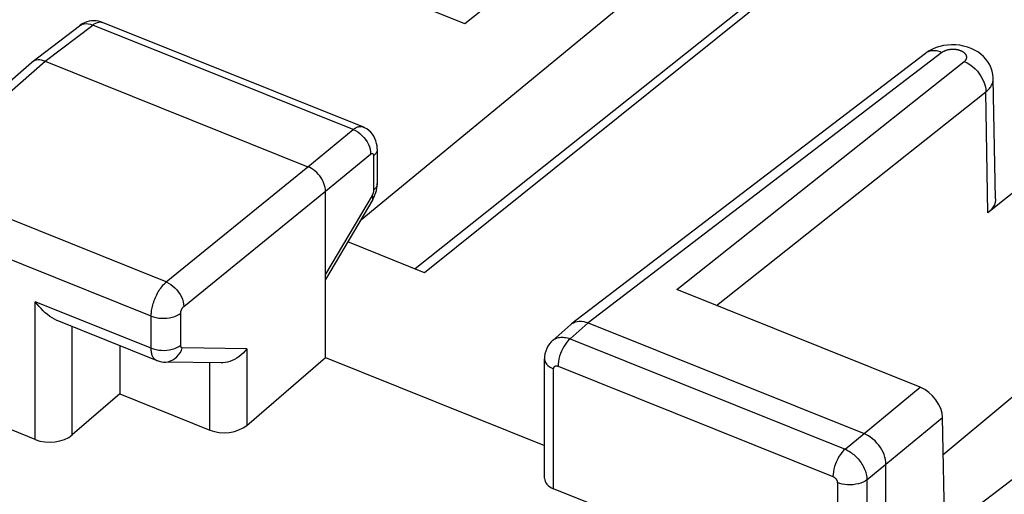
# Model space of a CAD drawing. Units: inches. Extents: x 77.1 to 133.3, y 116.7 to 180.3.
# Drawn here: x 100.4 to 109.7, y 161.2 to 165.6 of the extents above; entities that cross this region are included whole.
import ezdxf

# ---------------------------------------------------------------- set-up
doc = ezdxf.new("R2010")
doc.units = ezdxf.units.IN
doc.header["$MEASUREMENT"] = 0
for name, color, linetype in [('ASSI', 7, 'Continuous'), ('DRAFT', 7, 'Continuous'), ('RACCORDO', 7, 'Continuous')]:
    doc.layers.add(name, color=color, linetype=linetype)

# ---------------------------------------------------------------- blocks, each defined once
blk = doc.blocks.new('block 224')
at = {"layer": 'ASSI', "color": 7, "lineweight": 25, "true_color": 0xffffff}
blk.add_lwpolyline([(99.2983, 164.0881), (100.5599, 165.1931)], dxfattribs=at)
blk = doc.blocks.new('block 225')
at = {"layer": 'ASSI', "color": 7, "lineweight": 25, "true_color": 0xffffff}
blk.add_lwpolyline([(99.4281, 164.0998), (100.6889, 165.2042)], dxfattribs=at)
blk = doc.blocks.new('block 233')
at = {"layer": 'ASSI', "color": 7, "lineweight": 25, "true_color": 0xffffff}
blk.add_lwpolyline([(100.5646, 165.197), (100.56, 165.1932)], dxfattribs=at)
blk = doc.blocks.new('block 236')
at = {"layer": 'ASSI', "color": 7, "lineweight": 25, "true_color": 0xffffff}
blk.add_lwpolyline([(100.5646, 165.197), (101.0089, 165.5369)], dxfattribs=at)
blk = doc.blocks.new('block 237')
at = {"layer": 'ASSI', "color": 7, "lineweight": 25, "true_color": 0xffffff}
blk.add_lwpolyline([(100.6889, 165.2042), (101.1324, 165.5435)], dxfattribs=at)
blk = doc.blocks.new('block 239')
at = {"layer": 'ASSI', "color": 7, "lineweight": 25, "true_color": 0xffffff}
blk.add_lwpolyline([(101.1324, 165.5435), (101.1473, 165.5541), (101.162, 165.5624), (101.1763, 165.5683), (101.1902, 165.5717), (101.2034, 165.5726), (101.2158, 165.571), (101.2235, 165.5685)], dxfattribs=at)
blk = doc.blocks.new('block 241')
at = {"layer": 'ASSI', "color": 7, "lineweight": 25, "true_color": 0xffffff}
blk.add_lwpolyline([(101.0089, 165.5369), (101.0174, 165.5427), (101.0335, 165.5503), (101.0513, 165.555), (101.0703, 165.5567), (101.0905, 165.5553), (101.1113, 165.5509), (101.1324, 165.5435)], dxfattribs=at)
blk = doc.blocks.new('block 242')
at = {"layer": 'ASSI', "color": 7, "lineweight": 25, "true_color": 0xffffff}
blk.add_lwpolyline([(101.0353, 165.5545), (101.0164, 165.5425), (101.0089, 165.5369)], dxfattribs=at)
blk = doc.blocks.new('block 288')
at = {"layer": 'ASSI', "color": 7, "lineweight": 25, "true_color": 0xffffff}
blk.add_lwpolyline([(101.385, 162.0897), (100.9415, 161.7072)], dxfattribs=at)
blk = doc.blocks.new('block 289')
at = {"layer": 'ASSI', "color": 7, "lineweight": 25, "true_color": 0xffffff}
blk.add_lwpolyline([(102.5728, 161.7952), (103.3102, 162.4312)], dxfattribs=at)
blk = doc.blocks.new('block 291')
at = {"layer": 'ASSI', "color": 7, "lineweight": 25, "true_color": 0xffffff}
blk.add_lwpolyline([(103.1464, 164.2172), (103.5683, 164.5652)], dxfattribs=at)
blk = doc.blocks.new('block 292')
at = {"layer": 'ASSI', "color": 7, "lineweight": 25, "true_color": 0xffffff}
blk.add_lwpolyline([(103.3102, 163.9876), (103.7321, 164.3356)], dxfattribs=at)
blk = doc.blocks.new('block 293')
at = {"layer": 'ASSI', "color": 7, "lineweight": 25, "true_color": 0xffffff}
blk.add_lwpolyline([(101.8212, 163.1387), (103.1464, 164.2172)], dxfattribs=at)
blk = doc.blocks.new('block 294')
at = {"layer": 'ASSI', "color": 7, "lineweight": 25, "true_color": 0xffffff}
blk.add_lwpolyline([(101.985, 162.9091), (103.3102, 163.9876)], dxfattribs=at)
blk = doc.blocks.new('block 296')
at = {"layer": 'ASSI', "color": 7, "lineweight": 25, "true_color": 0xffffff}
blk.add_lwpolyline([(109.3717, 167.348), (104.2373, 163.2249)], dxfattribs=at)
blk = doc.blocks.new('block 297')
at = {"layer": 'ASSI', "color": 7, "lineweight": 25, "true_color": 0xffffff}
blk.add_open_spline([(103.7321, 164.3356), (103.7335, 164.3366), (103.7348, 164.3376), (103.7348, 164.3376), (103.7362, 164.3385), (103.7375, 164.3393), (103.7375, 164.3393), (103.739, 164.34), (103.7404, 164.3406), (103.7404, 164.3406), (103.7418, 164.341), (103.7433, 164.3414), (103.7433, 164.3414), (103.7447, 164.3415), (103.7461, 164.3416), (103.7461, 164.3416), (103.7475, 164.3414), (103.7488, 164.3412), (103.7488, 164.3412), (103.7501, 164.3407), (103.7513, 164.3401), (103.7513, 164.3401), (103.7524, 164.3393), (103.7535, 164.3383), (103.7535, 164.3383), (103.7545, 164.3372), (103.7555, 164.3359), (103.7555, 164.3359), (103.7563, 164.3345), (103.7571, 164.3329), (103.7571, 164.3329)], degree=3, knots=[0, 0, 0, 0, 1, 1, 1, 2, 2, 2, 3, 3, 3, 4, 4, 4, 5, 5, 5, 6, 6, 6, 7, 7, 7, 8, 8, 8, 9, 9, 9, 10, 10, 10, 10], dxfattribs=at)
blk = doc.blocks.new('block 298')
at = {"layer": 'ASSI', "color": 7, "lineweight": 25, "true_color": 0xffffff}
blk.add_lwpolyline([(103.5683, 164.5652), (103.575, 164.5703), (103.5818, 164.575), (103.5888, 164.5794), (103.5959, 164.5834), (103.6032, 164.5868), (103.6105, 164.5897), (103.6178, 164.592), (103.6251, 164.5936), (103.6323, 164.5944), (103.6394, 164.5945), (103.6464, 164.5939), (103.6532, 164.5924), (103.6585, 164.5906)], dxfattribs=at)
blk = doc.blocks.new('block 299')
at = {"layer": 'ASSI', "color": 7, "lineweight": 25, "true_color": 0xffffff}
blk.add_lwpolyline([(108.9221, 165.2784), (105.6122, 162.7458)], dxfattribs=at)
blk = doc.blocks.new('block 300')
at = {"layer": 'ASSI', "color": 7, "lineweight": 25, "true_color": 0xffffff}
blk.add_lwpolyline([(109.0766, 165.2866), (105.7677, 162.7549)], dxfattribs=at)
blk = doc.blocks.new('block 301')
at = {"layer": 'ASSI', "color": 7, "lineweight": 25, "true_color": 0xffffff}
blk.add_lwpolyline([(105.6122, 162.7458), (105.6156, 162.7483), (105.6305, 162.7572), (105.647, 162.764)], dxfattribs=at)
blk = doc.blocks.new('block 302')
at = {"layer": 'ASSI', "color": 7, "lineweight": 25, "true_color": 0xffffff}
blk.add_lwpolyline([(108.9877, 165.3181), (108.9563, 165.3015), (108.9274, 165.2823), (108.9222, 165.2784)], dxfattribs=at)
blk = doc.blocks.new('block 324')
at = {"layer": 'ASSI', "color": 7, "lineweight": 25, "true_color": 0xffffff}
blk.add_lwpolyline([(102.5728, 162.5123), (102.5573, 162.4922), (102.5403, 162.4732), (102.5218, 162.4557), (102.5021, 162.4397), (102.4813, 162.4254), (102.4598, 162.413), (102.4379, 162.4026), (102.4159, 162.3943), (102.3936, 162.3879), (102.3712, 162.3835), (102.349, 162.3812), (102.333, 162.3809)], dxfattribs=at)
blk = doc.blocks.new('block 325')
at = {"layer": 'ASSI', "color": 7, "lineweight": 25, "true_color": 0xffffff}
blk.add_lwpolyline([(105.4363, 162.5921), (105.4222, 162.5786), (105.4053, 162.5589), (105.3909, 162.5374), (105.379, 162.5144), (105.3697, 162.4899), (105.3632, 162.4642), (105.3597, 162.4378), (105.359, 162.4195)], dxfattribs=at)
blk = doc.blocks.new('block 326')
at = {"layer": 'ASSI', "color": 7, "lineweight": 25, "true_color": 0xffffff}
blk.add_lwpolyline([(105.5979, 162.6062), (105.5831, 162.5923), (105.5686, 162.576), (105.5547, 162.5575), (105.5414, 162.537), (105.5292, 162.515), (105.5181, 162.4918), (105.5084, 162.4679), (105.5003, 162.4435), (105.4938, 162.4191), (105.489, 162.3951), (105.4862, 162.372), (105.4852, 162.3501)], dxfattribs=at)
blk = doc.blocks.new('block 327')
at = {"layer": 'ASSI', "color": 7, "lineweight": 25, "true_color": 0xffffff}
blk.add_lwpolyline([(105.6064, 162.7411), (105.4359, 162.5917)], dxfattribs=at)
blk = doc.blocks.new('block 328')
at = {"layer": 'ASSI', "color": 7, "lineweight": 25, "true_color": 0xffffff}
blk.add_lwpolyline([(105.7677, 162.7549), (105.5979, 162.6062)], dxfattribs=at)
blk = doc.blocks.new('block 329')
at = {"layer": 'ASSI', "color": 7, "lineweight": 25, "true_color": 0xffffff}
blk.add_lwpolyline([(109.4872, 164.9177), (109.4947, 164.9239), (109.5019, 164.9303), (109.5087, 164.9369), (109.5152, 164.9438), (109.5212, 164.9508), (109.5269, 164.9581), (109.5321, 164.9655), (109.5369, 164.9732), (109.5412, 164.981), (109.5449, 164.9889), (109.5481, 164.9969), (109.5508, 165.0051), (109.5529, 165.0132), (109.5544, 165.0215), (109.5553, 165.0297), (109.5557, 165.038), (109.5557, 165.0413)], dxfattribs=at)
blk = doc.blocks.new('block 330')
at = {"layer": 'ASSI', "color": 7, "lineweight": 25, "true_color": 0xffffff}
blk.add_lwpolyline([(108.3481, 161.7185), (108.8739, 162.1522)], dxfattribs=at)
blk = doc.blocks.new('block 331')
at = {"layer": 'ASSI', "color": 7, "lineweight": 25, "true_color": 0xffffff}
blk.add_lwpolyline([(109.285, 165.2014), (109.2876, 165.2034), (109.29, 165.2056), (109.2923, 165.2078), (109.2945, 165.2102), (109.2965, 165.2125), (109.2985, 165.215), (109.3002, 165.2175), (109.3019, 165.2201), (109.3033, 165.2227), (109.3046, 165.2254), (109.3057, 165.2282), (109.3065, 165.2309), (109.3073, 165.2337), (109.3078, 165.2365), (109.3081, 165.2393), (109.3082, 165.2421), (109.3081, 165.2449), (109.3079, 165.2477), (109.3074, 165.2505), (109.3068, 165.2533), (109.3059, 165.256), (109.3049, 165.2587), (109.3037, 165.2614), (109.3023, 165.2641), (109.3007, 165.2668), (109.2989, 165.2694), (109.297, 165.272), (109.2949, 165.2745), (109.2926, 165.277), (109.2901, 165.2794), (109.2875, 165.2818), (109.2847, 165.2841), (109.2818, 165.2864), (109.2787, 165.2886), (109.2755, 165.2908), (109.2721, 165.2928), (109.2686, 165.2948), (109.2649, 165.2967), (109.2611, 165.2986), (109.2572, 165.3003), (109.2532, 165.302), (109.2491, 165.3036), (109.2448, 165.3051), (109.2405, 165.3064), (109.2361, 165.3077), (109.2316, 165.309), (109.227, 165.3101), (109.2224, 165.3111), (109.2176, 165.312), (109.2129, 165.3128), (109.208, 165.3135), (109.2032, 165.3141), (109.1983, 165.3146), (109.1934, 165.3149), (109.1884, 165.3152), (109.1835, 165.3154), (109.1785, 165.3154), (109.1736, 165.3154), (109.1686, 165.3152), (109.1637, 165.315), (109.1588, 165.3146), (109.1539, 165.3141), (109.1491, 165.3135), (109.1443, 165.3129), (109.1395, 165.3121), (109.1349, 165.3112), (109.1303, 165.3102), (109.1257, 165.3091), (109.1213, 165.3079), (109.1169, 165.3066), (109.1127, 165.3052), (109.1085, 165.3037), (109.1045, 165.3021), (109.1005, 165.3005), (109.0967, 165.2987), (109.093, 165.2969), (109.0894, 165.295), (109.086, 165.293), (109.0827, 165.291), (109.0796, 165.2888), (109.0766, 165.2866)], dxfattribs=at)
blk = doc.blocks.new('block 332')
at = {"layer": 'ASSI', "color": 7, "lineweight": 25, "true_color": 0xffffff}
blk.add_lwpolyline([(105.4363, 162.5921), (105.4412, 162.596), (105.4495, 162.6019), (105.4584, 162.607), (105.4679, 162.6115), (105.4779, 162.6151), (105.4884, 162.618), (105.4994, 162.62), (105.5108, 162.6212), (105.5226, 162.6216), (105.5347, 162.6211), (105.547, 162.6198), (105.5596, 162.6176), (105.5723, 162.6146), (105.5851, 162.6108), (105.5979, 162.6062)], dxfattribs=at)
blk = doc.blocks.new('block 334')
at = {"layer": 'ASSI', "color": 7, "lineweight": 25, "true_color": 0xffffff}
blk.add_lwpolyline([(105.6065, 162.7411), (105.6122, 162.7458)], dxfattribs=at)
blk = doc.blocks.new('block 335')
at = {"layer": 'ASSI', "color": 7, "lineweight": 25, "true_color": 0xffffff}
blk.add_lwpolyline([(108.1697, 161.5733), (108.3481, 161.7185)], dxfattribs=at)
blk = doc.blocks.new('block 336')
at = {"layer": 'ASSI', "color": 7, "lineweight": 25, "true_color": 0xffffff}
blk.add_lwpolyline([(108.3744, 161.2864), (108.5528, 161.4315)], dxfattribs=at)
blk = doc.blocks.new('block 339')
at = {"layer": 'ASSI', "color": 7, "lineweight": 25, "true_color": 0xffffff}
blk.add_lwpolyline([(106.5954, 163.0673), (109.285, 165.2014)], dxfattribs=at)
blk = doc.blocks.new('block 340')
at = {"layer": 'ASSI', "color": 7, "lineweight": 25, "true_color": 0xffffff}
blk.add_lwpolyline([(106.9671, 162.9181), (109.4872, 164.9177)], dxfattribs=at)
blk = doc.blocks.new('block 341')
at = {"layer": 'ASSI', "color": 7, "lineweight": 25, "true_color": 0xffffff}
blk.add_lwpolyline([(110.227, 164.3587), (109.5061, 163.7867)], dxfattribs=at)
blk = doc.blocks.new('block 342')
at = {"layer": 'ASSI', "color": 7, "lineweight": 25, "true_color": 0xffffff}
blk.add_lwpolyline([(108.3744, 161.2864), (108.3579, 161.2749), (108.3389, 161.2648), (108.3178, 161.2562), (108.295, 161.2493), (108.2708, 161.244), (108.2456, 161.2406), (108.2199, 161.2391), (108.194, 161.2396), (108.1685, 161.2419), (108.1437, 161.2461), (108.12, 161.2521), (108.0979, 161.2598)], dxfattribs=at)
blk = doc.blocks.new('block 374')
at = {"layer": 'ASSI', "color": 7, "lineweight": 25, "true_color": 0xffffff}
blk.add_lwpolyline([(103.7521, 163.9117), (103.7538, 163.9146), (103.764, 163.9339), (103.7729, 163.9542), (103.7801, 163.9746), (103.7859, 163.9952)], dxfattribs=at)
blk = doc.blocks.new('block 375')
at = {"layer": 'ASSI', "color": 7, "lineweight": 25, "true_color": 0xffffff}
blk.add_lwpolyline([(103.7456, 163.9491), (103.3102, 163.2107)], dxfattribs=at)
blk = doc.blocks.new('block 376')
at = {"layer": 'ASSI', "color": 7, "lineweight": 25, "true_color": 0xffffff}
blk.add_lwpolyline([(103.7521, 163.9117), (103.3102, 163.1623)], dxfattribs=at)
blk = doc.blocks.new('block 379')
at = {"layer": 'ASSI', "color": 7, "lineweight": 25, "true_color": 0xffffff}
blk.add_lwpolyline([(108.1697, 161.5733), (108.1549, 161.5595), (108.1404, 161.5432), (108.1264, 161.5246), (108.1131, 161.5042), (108.1009, 161.4822), (108.0898, 161.459), (108.0801, 161.435), (108.072, 161.4106), (108.0655, 161.3862), (108.0608, 161.3623), (108.0579, 161.3391), (108.0569, 161.3172)], dxfattribs=at)
blk = doc.blocks.new('block 384')
at = {"layer": 'ASSI', "color": 7, "lineweight": 25, "true_color": 0xffffff}
blk.add_lwpolyline([(110.2413, 162.4805), (109.0886, 161.5214)], dxfattribs=at)
blk = doc.blocks.new('block 385')
at = {"layer": 'ASSI', "color": 7, "lineweight": 25, "true_color": 0xffffff}
blk.add_lwpolyline([(108.5528, 161.4315), (109.0823, 161.8683)], dxfattribs=at)
blk = doc.blocks.new('block 451')
at = {"layer": 'ASSI', "color": 7, "lineweight": 25, "true_color": 0xffffff}
blk.add_lwpolyline([(103.7859, 163.9952), (103.7902, 164.0165), (103.7928, 164.0377)], dxfattribs=at)
blk = doc.blocks.new('block 453')
at = {"layer": 'ASSI', "color": 7, "lineweight": 25, "true_color": 0xffffff}
blk.add_lwpolyline([(103.7521, 163.9117), (103.7544, 163.918), (103.7544, 163.927), (103.7515, 163.9374), (103.7456, 163.9491)], dxfattribs=at)
blk = doc.blocks.new('block 500')
at = {"layer": 'ASSI', "color": 7, "lineweight": 25, "true_color": 0xffffff}
blk.add_lwpolyline([(100.5959, 161.6635), (100.5959, 162.954)], dxfattribs=at)
blk = doc.blocks.new('block 501')
at = {"layer": 'ASSI', "color": 7, "lineweight": 25, "true_color": 0xffffff}
blk.add_lwpolyline([(100.9415, 161.7072), (100.9415, 162.7208)], dxfattribs=at)
blk = doc.blocks.new('block 502')
at = {"layer": 'ASSI', "color": 7, "lineweight": 25, "true_color": 0xffffff}
blk.add_lwpolyline([(101.385, 162.5427), (101.385, 162.0897)], dxfattribs=at)
blk = doc.blocks.new('block 505')
at = {"layer": 'ASSI', "color": 7, "lineweight": 25, "true_color": 0xffffff}
blk.add_lwpolyline([(101.6796, 162.5187), (101.6796, 162.8188)], dxfattribs=at)
blk = doc.blocks.new('block 506')
at = {"layer": 'ASSI', "color": 7, "lineweight": 25, "true_color": 0xffffff}
blk.add_lwpolyline([(101.9561, 162.5453), (101.9561, 162.8454)], dxfattribs=at)
blk = doc.blocks.new('block 507')
at = {"layer": 'ASSI', "color": 7, "lineweight": 25, "true_color": 0xffffff}
blk.add_lwpolyline([(102.2272, 161.7515), (102.2272, 162.3825)], dxfattribs=at)
blk = doc.blocks.new('block 508')
at = {"layer": 'ASSI', "color": 7, "lineweight": 25, "true_color": 0xffffff}
blk.add_lwpolyline([(102.5728, 162.5123), (102.5728, 161.7952)], dxfattribs=at)
blk = doc.blocks.new('block 510')
at = {"layer": 'ASSI', "color": 7, "lineweight": 25, "true_color": 0xffffff}
blk.add_lwpolyline([(103.3102, 162.4312), (103.3102, 163.9876)], dxfattribs=at)
blk = doc.blocks.new('block 521')
at = {"layer": 'ASSI', "color": 7, "lineweight": 25, "true_color": 0xffffff}
blk.add_lwpolyline([(101.9561, 162.8454), (101.9561, 162.8473), (101.9562, 162.8493), (101.9564, 162.8515), (101.9566, 162.8537), (101.957, 162.8561), (101.9574, 162.8585), (101.9579, 162.861), (101.9585, 162.8636), (101.9592, 162.8663), (101.96, 162.869), (101.9609, 162.8717), (101.9619, 162.8745), (101.963, 162.8772), (101.9642, 162.88), (101.9654, 162.8827), (101.9668, 162.8854), (101.9682, 162.888), (101.9696, 162.8906), (101.9712, 162.8931), (101.9728, 162.8955), (101.9744, 162.8978), (101.9761, 162.9), (101.9779, 162.9021), (101.9796, 162.9041), (101.9814, 162.9059), (101.9832, 162.9076), (101.985, 162.9091)], dxfattribs=at)
blk = doc.blocks.new('block 522')
at = {"layer": 'ASSI', "color": 7, "lineweight": 25, "true_color": 0xffffff}
blk.add_lwpolyline([(101.6796, 162.8188), (101.6797, 162.8285), (101.6802, 162.8387), (101.6811, 162.8494), (101.6823, 162.8607), (101.6839, 162.8725), (101.686, 162.8847), (101.6886, 162.8973), (101.6915, 162.9103), (101.695, 162.9236), (101.6989, 162.9371), (101.7033, 162.9508), (101.7082, 162.9646), (101.7135, 162.9784), (101.7192, 162.9922), (101.7254, 163.0058), (101.7319, 163.0193), (101.7388, 163.0325), (101.7461, 163.0454), (101.7536, 163.058), (101.7614, 163.0701), (101.7695, 163.0817), (101.7778, 163.0928), (101.7863, 163.1034), (101.7949, 163.1132), (101.8036, 163.1224), (101.8124, 163.1309), (101.8212, 163.1387)], dxfattribs=at)
blk = doc.blocks.new('block 527')
at = {"layer": 'ASSI', "color": 7, "lineweight": 25, "true_color": 0xffffff}
blk.add_lwpolyline([(103.7928, 164.0377), (103.7938, 164.0606)], dxfattribs=at)
blk = doc.blocks.new('block 530')
at = {"layer": 'ASSI', "color": 7, "lineweight": 25, "true_color": 0xffffff}
blk.add_lwpolyline([(103.7938, 164.3821), (103.7932, 164.3735), (103.7896, 164.3588), (103.7827, 164.3445), (103.7727, 164.3308), (103.7596, 164.318)], dxfattribs=at)
blk = doc.blocks.new('block 531')
at = {"layer": 'ASSI', "color": 7, "lineweight": 25, "true_color": 0xffffff}
blk.add_lwpolyline([(103.7938, 164.0606), (103.7932, 164.0519), (103.7896, 164.0372), (103.7827, 164.0229), (103.7727, 164.0093), (103.7596, 163.9965)], dxfattribs=at)
blk = doc.blocks.new('block 559')
at = {"layer": 'ASSI', "color": 7, "lineweight": 25, "true_color": 0xffffff}
blk.add_lwpolyline([(103.7937, 164.3893), (103.792, 164.4125), (103.788, 164.436), (103.7815, 164.459), (103.7728, 164.4811), (103.7617, 164.5022), (103.7483, 164.522), (103.7328, 164.5402), (103.7153, 164.5565), (103.6962, 164.5708), (103.6756, 164.5828), (103.6586, 164.5905)], dxfattribs=at)
blk = doc.blocks.new('block 560')
at = {"layer": 'ASSI', "color": 7, "lineweight": 25, "true_color": 0xffffff}
blk.add_lwpolyline([(103.3102, 163.9876), (103.3094, 164.005), (103.3067, 164.0229), (103.3023, 164.0413), (103.2961, 164.0599), (103.2882, 164.0786), (103.2788, 164.0968), (103.2681, 164.1143), (103.2562, 164.131), (103.243, 164.147), (103.2285, 164.1622), (103.2131, 164.1763), (103.1969, 164.189), (103.1803, 164.2), (103.1634, 164.2095), (103.1464, 164.2172)], dxfattribs=at)
blk = doc.blocks.new('block 561')
at = {"layer": 'ASSI', "color": 7, "lineweight": 25, "true_color": 0xffffff}
blk.add_lwpolyline([(105.359, 162.4195), (105.3593, 162.4134), (105.3623, 162.3986), (105.3687, 162.3842), (105.3782, 162.3704), (105.3908, 162.3575), (105.4062, 162.3455), (105.4241, 162.3348), (105.4443, 162.3256)], dxfattribs=at)
blk = doc.blocks.new('block 564')
at = {"layer": 'ASSI', "color": 7, "lineweight": 25, "true_color": 0xffffff}
blk.add_lwpolyline([(103.7938, 164.3822), (103.7937, 164.3893)], dxfattribs=at)
blk = doc.blocks.new('block 567')
at = {"layer": 'ASSI', "color": 7, "lineweight": 25, "true_color": 0xffffff}
blk.add_lwpolyline([(103.7596, 164.318), (103.7596, 163.9965)], dxfattribs=at)
blk = doc.blocks.new('block 568')
at = {"layer": 'ASSI', "color": 7, "lineweight": 25, "true_color": 0xffffff}
blk.add_lwpolyline([(103.7938, 164.3821), (103.7938, 164.0606)], dxfattribs=at)
blk = doc.blocks.new('block 569')
at = {"layer": 'ASSI', "color": 7, "lineweight": 25, "true_color": 0xffffff}
blk.add_lwpolyline([(105.359, 161.3002), (105.359, 162.4195)], dxfattribs=at)
blk = doc.blocks.new('block 570')
at = {"layer": 'ASSI', "color": 7, "lineweight": 25, "true_color": 0xffffff}
blk.add_lwpolyline([(105.4443, 161.2025), (105.4443, 162.3256)], dxfattribs=at)
blk = doc.blocks.new('block 572')
at = {"layer": 'ASSI', "color": 7, "lineweight": 25, "true_color": 0xffffff}
blk.add_open_spline([(103.7596, 163.9965), (103.7596, 163.9947), (103.7595, 163.9929), (103.7595, 163.9929), (103.7595, 163.9929), (103.7594, 163.9911), (103.7594, 163.9911), (103.7594, 163.9911), (103.7592, 163.9891), (103.7592, 163.9891), (103.7592, 163.9891), (103.759, 163.987), (103.759, 163.987), (103.759, 163.987), (103.7586, 163.9849), (103.7586, 163.9849), (103.7586, 163.9849), (103.7583, 163.9827), (103.7583, 163.9827), (103.7583, 163.9827), (103.7578, 163.9804), (103.7578, 163.9804), (103.7578, 163.9804), (103.7573, 163.9781), (103.7573, 163.9781), (103.7573, 163.9781), (103.7567, 163.9757), (103.7567, 163.9757), (103.7567, 163.9757), (103.756, 163.9733), (103.756, 163.9733), (103.756, 163.9733), (103.7553, 163.9709), (103.7553, 163.9709), (103.7553, 163.9709), (103.7545, 163.9684), (103.7545, 163.9684), (103.7545, 163.9684), (103.7536, 163.9659), (103.7536, 163.9659), (103.7536, 163.9659), (103.7526, 163.9634), (103.7526, 163.9634), (103.7526, 163.9634), (103.7516, 163.961), (103.7516, 163.961), (103.7516, 163.961), (103.7505, 163.9585), (103.7505, 163.9585), (103.7505, 163.9585), (103.7494, 163.9561), (103.7494, 163.9561), (103.7494, 163.9561), (103.7482, 163.9537), (103.7482, 163.9537), (103.7482, 163.9537), (103.7469, 163.9514), (103.7469, 163.9514), (103.7469, 163.9514), (103.7456, 163.9491), (103.7456, 163.9491)], degree=3, knots=[0, 0, 0, 0, 1, 1, 1, 2, 2, 2, 3, 3, 3, 4, 4, 4, 5, 5, 5, 6, 6, 6, 7, 7, 7, 8, 8, 8, 9, 9, 9, 10, 10, 10, 11, 11, 11, 12, 12, 12, 13, 13, 13, 14, 14, 14, 15, 15, 15, 16, 16, 16, 17, 17, 17, 18, 18, 18, 19, 19, 19, 20, 20, 20, 20], dxfattribs=at)
blk = doc.blocks.new('block 573')
at = {"layer": 'ASSI', "color": 7, "lineweight": 25, "true_color": 0xffffff}
blk.add_open_spline([(105.4443, 162.3256), (105.4443, 162.3256), (105.4443, 162.3275), (105.4443, 162.3275), (105.4443, 162.3275), (105.4444, 162.3294), (105.4444, 162.3294), (105.4444, 162.3294), (105.4447, 162.3312), (105.4447, 162.3312), (105.4447, 162.3312), (105.445, 162.3332), (105.445, 162.3332), (105.445, 162.3332), (105.4455, 162.3351), (105.4455, 162.3351), (105.4455, 162.3351), (105.4461, 162.337), (105.4461, 162.337), (105.4461, 162.337), (105.4468, 162.3388), (105.4468, 162.3388), (105.4468, 162.3388), (105.4477, 162.3406), (105.4477, 162.3406), (105.4487, 162.3423), (105.4498, 162.3439), (105.4498, 162.3439), (105.4511, 162.3455), (105.4525, 162.3469), (105.4525, 162.3469), (105.454, 162.3482), (105.4557, 162.3493), (105.4557, 162.3493), (105.4557, 162.3493), (105.4575, 162.3504), (105.4575, 162.3504), (105.4575, 162.3504), (105.4594, 162.3513), (105.4594, 162.3513), (105.4594, 162.3513), (105.4614, 162.352), (105.4614, 162.352), (105.4614, 162.352), (105.4635, 162.3525), (105.4635, 162.3525), (105.4635, 162.3525), (105.4657, 162.3529), (105.4657, 162.3529), (105.4657, 162.3529), (105.4679, 162.3532), (105.4679, 162.3532), (105.4679, 162.3532), (105.4703, 162.3532), (105.4703, 162.3532), (105.4703, 162.3532), (105.4727, 162.3531), (105.4727, 162.3531), (105.4727, 162.3531), (105.4751, 162.3529), (105.4751, 162.3529), (105.4751, 162.3529), (105.4776, 162.3524), (105.4776, 162.3524), (105.4776, 162.3524), (105.4801, 162.3518), (105.4801, 162.3518), (105.4801, 162.3518), (105.4827, 162.351), (105.4827, 162.351), (105.4827, 162.351), (105.4852, 162.3501), (105.4852, 162.3501)], degree=3, knots=[0, 0, 0, 0, 1, 1, 1, 2, 2, 2, 3, 3, 3, 4, 4, 4, 5, 5, 5, 6, 6, 6, 7, 7, 7, 8, 8, 8, 9, 9, 9, 10, 10, 10, 11, 11, 11, 12, 12, 12, 13, 13, 13, 14, 14, 14, 15, 15, 15, 16, 16, 16, 17, 17, 17, 18, 18, 18, 19, 19, 19, 20, 20, 20, 21, 21, 21, 22, 22, 22, 23, 23, 23, 24, 24, 24, 24], dxfattribs=at)
blk = doc.blocks.new('block 600')
at = {"layer": 'ASSI', "color": 7, "lineweight": 25, "true_color": 0xffffff}
blk.add_lwpolyline([(108.5528, 161.4315), (108.5517, 161.4532), (108.5484, 161.4757), (108.5429, 161.4986), (108.5351, 161.5219), (108.5253, 161.5452), (108.5135, 161.568), (108.5001, 161.5899), (108.4852, 161.6107), (108.4687, 161.6307), (108.4507, 161.6498), (108.4313, 161.6674), (108.4112, 161.6832), (108.3904, 161.6971), (108.3693, 161.7089), (108.3481, 161.7185)], dxfattribs=at)
blk = doc.blocks.new('block 601')
at = {"layer": 'ASSI', "color": 7, "lineweight": 25, "true_color": 0xffffff}
blk.add_lwpolyline([(109.1019, 160.7911), (109.0823, 161.8683)], dxfattribs=at)
blk = doc.blocks.new('block 602')
at = {"layer": 'ASSI', "color": 7, "lineweight": 25, "true_color": 0xffffff}
blk.add_lwpolyline([(108.0979, 161.2598), (108.0979, 160.1368)], dxfattribs=at)
blk = doc.blocks.new('block 603')
at = {"layer": 'ASSI', "color": 7, "lineweight": 25, "true_color": 0xffffff}
blk.add_lwpolyline([(108.3744, 161.2864), (108.3744, 160.1718)], dxfattribs=at)
blk = doc.blocks.new('block 604')
at = {"layer": 'ASSI', "color": 7, "lineweight": 25, "true_color": 0xffffff}
blk.add_lwpolyline([(108.5528, 160.3257), (108.5528, 161.4315)], dxfattribs=at)
blk = doc.blocks.new('block 605')
at = {"layer": 'ASSI', "color": 7, "lineweight": 25, "true_color": 0xffffff}
blk.add_lwpolyline([(109.5777, 163.9161), (109.5773, 163.9034), (109.5737, 163.8825), (109.5666, 163.8616), (109.5562, 163.8415), (109.5427, 163.8225), (109.526, 163.8042), (109.5061, 163.7867)], dxfattribs=at)
blk = doc.blocks.new('block 626')
at = {"layer": 'ASSI', "color": 7, "lineweight": 25, "true_color": 0xffffff}
blk.add_lwpolyline([(109.5556, 165.0414), (109.5554, 165.0495), (109.5522, 165.0804), (109.5457, 165.1111), (109.5359, 165.1412), (109.5228, 165.1703), (109.5065, 165.1983), (109.487, 165.2247), (109.4646, 165.2492), (109.4395, 165.2717), (109.4116, 165.292), (109.3813, 165.3099), (109.3491, 165.325), (109.3149, 165.3375), (109.2789, 165.3473), (109.2422, 165.354), (109.2047, 165.3578), (109.1665, 165.3585)], dxfattribs=at)
blk = doc.blocks.new('block 627')
at = {"layer": 'ASSI', "color": 7, "lineweight": 25, "true_color": 0xffffff}
blk.add_lwpolyline([(109.5777, 163.9161), (109.5557, 165.0413)], dxfattribs=at)
blk = doc.blocks.new('block 628')
at = {"layer": 'ASSI', "color": 7, "lineweight": 25, "true_color": 0xffffff}
blk.add_lwpolyline([(109.5061, 163.7867), (109.4872, 164.9177)], dxfattribs=at)
blk = doc.blocks.new('block 651')
at = {"layer": 'ASSI', "color": 7, "lineweight": 25, "true_color": 0xffffff}
blk.add_open_spline([(103.7571, 164.3329), (103.7578, 164.3311), (103.7583, 164.3292), (103.7583, 164.3292), (103.7583, 164.3292), (103.7588, 164.3272), (103.7588, 164.3272), (103.7588, 164.3272), (103.7592, 164.3251), (103.7592, 164.3251), (103.7592, 164.3251), (103.7594, 164.3228), (103.7594, 164.3228), (103.7594, 164.3228), (103.7596, 164.3205), (103.7596, 164.3205), (103.7596, 164.3205), (103.7596, 164.318), (103.7596, 164.318)], degree=3, knots=[0, 0, 0, 0, 1, 1, 1, 2, 2, 2, 3, 3, 3, 4, 4, 4, 5, 5, 5, 6, 6, 6, 6], dxfattribs=at)
blk = doc.blocks.new('block 755')
at = {"layer": 'ASSI', "color": 7, "lineweight": 25, "true_color": 0xffffff}
blk.add_lwpolyline([(101.6796, 162.5187), (101.7017, 162.511), (101.7253, 162.505), (101.7501, 162.5008), (101.7757, 162.4985), (101.8016, 162.4981), (101.8273, 162.4995), (101.8525, 162.5029), (101.8767, 162.5082), (101.8995, 162.5151), (101.9206, 162.5238), (101.9396, 162.5338), (101.9561, 162.5453)], dxfattribs=at)
blk = doc.blocks.new('block 758')
at = {"layer": 'ASSI', "color": 7, "lineweight": 25, "true_color": 0xffffff}
blk.add_lwpolyline([(101.73, 162.4041), (101.7345, 162.4024), (101.7544, 162.396), (101.7749, 162.3916), (101.7958, 162.3892), (101.8061, 162.3888)], dxfattribs=at)
blk = doc.blocks.new('block 762')
at = {"layer": 'ASSI', "color": 7, "lineweight": 25, "true_color": 0xffffff}
blk.add_lwpolyline([(100.5959, 161.6635), (100.3716, 161.7536)], dxfattribs=at)
blk = doc.blocks.new('block 770')
at = {"layer": 'ASSI', "color": 7, "lineweight": 25, "true_color": 0xffffff}
blk.add_lwpolyline([(101.385, 162.0897), (102.2272, 161.7515)], dxfattribs=at)
blk = doc.blocks.new('block 775')
at = {"layer": 'ASSI', "color": 7, "lineweight": 25, "true_color": 0xffffff}
blk.add_lwpolyline([(101.7302, 162.404), (100.8002, 162.7775)], dxfattribs=at)
blk = doc.blocks.new('block 783')
at = {"layer": 'ASSI', "color": 7, "lineweight": 25, "true_color": 0xffffff}
blk.add_lwpolyline([(101.6796, 162.5187), (100.5959, 162.954)], dxfattribs=at)
blk = doc.blocks.new('block 790')
at = {"layer": 'ASSI', "color": 7, "lineweight": 25, "true_color": 0xffffff}
blk.add_lwpolyline([(108.0979, 160.1368), (105.4443, 161.2025)], dxfattribs=at)
blk = doc.blocks.new('block 794')
at = {"layer": 'ASSI', "color": 7, "lineweight": 25, "true_color": 0xffffff}
blk.add_lwpolyline([(101.6796, 162.8188), (99.2879, 163.7794)], dxfattribs=at)
blk = doc.blocks.new('block 803')
at = {"layer": 'ASSI', "color": 7, "lineweight": 25, "true_color": 0xffffff}
blk.add_lwpolyline([(100.8007, 162.7774), (100.7982, 162.7784), (100.7754, 162.7891), (100.7529, 162.8018), (100.7309, 162.8164), (100.7094, 162.8325), (100.6886, 162.85), (100.6684, 162.8688), (100.649, 162.8887), (100.6305, 162.9096), (100.6128, 162.9314), (100.5959, 162.954)], dxfattribs=at)
blk = doc.blocks.new('block 806')
at = {"layer": 'ASSI', "color": 7, "lineweight": 25, "true_color": 0xffffff}
blk.add_lwpolyline([(101.73, 162.4041), (101.7264, 162.4057), (101.7215, 162.4084), (101.7167, 162.4117), (101.7122, 162.4155), (101.7078, 162.42), (101.7036, 162.425), (101.6997, 162.4307), (101.6961, 162.437), (101.6927, 162.4439), (101.6898, 162.4514), (101.6871, 162.4595), (101.6848, 162.4681), (101.683, 162.4773), (101.6815, 162.487), (101.6804, 162.4971), (101.6798, 162.5077), (101.6796, 162.5187)], dxfattribs=at)
blk = doc.blocks.new('block 813')
at = {"layer": 'ASSI', "color": 7, "lineweight": 25, "true_color": 0xffffff}
blk.add_lwpolyline([(101.8212, 163.1387), (101.8423, 163.1285), (101.8631, 163.1157), (101.8832, 163.1005), (101.9023, 163.0833), (101.9201, 163.0641), (101.9361, 163.0435), (101.9503, 163.0218), (101.9623, 162.9992), (101.9719, 162.9763), (101.9789, 162.9534), (101.9833, 162.9309), (101.985, 162.9091)], dxfattribs=at)
blk = doc.blocks.new('block 835')
at = {"layer": 'ASSI', "color": 7, "lineweight": 25, "true_color": 0xffffff}
blk.add_lwpolyline([(105.647, 162.764), (105.6651, 162.7685), (105.6844, 162.7706), (105.7046, 162.7703), (105.7253, 162.7675), (105.7464, 162.7623), (105.7677, 162.7549)], dxfattribs=at)
blk = doc.blocks.new('block 837')
at = {"layer": 'ASSI', "color": 7, "lineweight": 25, "true_color": 0xffffff}
blk.add_lwpolyline([(101.8061, 162.3888), (101.8177, 162.3891), (101.84, 162.3923), (101.8617, 162.3987), (101.8825, 162.4084), (101.9021, 162.4211), (101.9201, 162.4367), (101.9362, 162.4548), (101.9502, 162.4752), (101.9618, 162.4975), (101.9708, 162.5214)], dxfattribs=at)
blk = doc.blocks.new('block 838')
at = {"layer": 'ASSI', "color": 7, "lineweight": 25, "true_color": 0xffffff}
blk.add_lwpolyline([(102.3333, 162.3809), (101.806, 162.3888)], dxfattribs=at)
blk = doc.blocks.new('block 839')
at = {"layer": 'ASSI', "color": 7, "lineweight": 25, "true_color": 0xffffff}
blk.add_lwpolyline([(102.5728, 162.5123), (101.9708, 162.5214)], dxfattribs=at)
blk = doc.blocks.new('block 842')
at = {"layer": 'ASSI', "color": 7, "lineweight": 25, "true_color": 0xffffff}
blk.add_open_spline([(101.9708, 162.5214), (101.9697, 162.5214), (101.9687, 162.5216), (101.9687, 162.5216), (101.9677, 162.5218), (101.9666, 162.5222), (101.9666, 162.5222), (101.9656, 162.5226), (101.9646, 162.5231), (101.9646, 162.5231), (101.9637, 162.5238), (101.9627, 162.5246), (101.9627, 162.5246), (101.9618, 162.5255), (101.961, 162.5265), (101.961, 162.5265), (101.9602, 162.5276), (101.9594, 162.5289), (101.9594, 162.5289), (101.9588, 162.5303), (101.9582, 162.5318), (101.9582, 162.5318), (101.9576, 162.5334), (101.9572, 162.5351), (101.9572, 162.5351), (101.9572, 162.5351), (101.9568, 162.537), (101.9568, 162.537), (101.9568, 162.537), (101.9565, 162.5389), (101.9565, 162.5389), (101.9565, 162.5389), (101.9563, 162.5409), (101.9563, 162.5409), (101.9563, 162.5409), (101.9561, 162.5431), (101.9561, 162.5431), (101.9561, 162.5431), (101.9561, 162.5453), (101.9561, 162.5453)], degree=3, knots=[0, 0, 0, 0, 1, 1, 1, 2, 2, 2, 3, 3, 3, 4, 4, 4, 5, 5, 5, 6, 6, 6, 7, 7, 7, 8, 8, 8, 9, 9, 9, 10, 10, 10, 11, 11, 11, 12, 12, 12, 13, 13, 13, 13], dxfattribs=at)
blk = doc.blocks.new('block 852')
at = {"layer": 'ASSI', "color": 7, "lineweight": 25, "true_color": 0xffffff}
blk.add_lwpolyline([(101.6796, 162.8188), (101.7017, 162.8111), (101.7253, 162.8051), (101.7501, 162.8009), (101.7757, 162.7986), (101.8016, 162.7981), (101.8273, 162.7996), (101.8525, 162.803), (101.8767, 162.8083), (101.8995, 162.8152), (101.9206, 162.8238), (101.9396, 162.8339), (101.9561, 162.8454)], dxfattribs=at)
blk = doc.blocks.new('block 860')
at = {"layer": 'ASSI', "color": 7, "lineweight": 25, "true_color": 0xffffff}
blk.add_lwpolyline([(100.6889, 165.2042), (100.6719, 165.2101), (100.6551, 165.2143), (100.6385, 165.2165), (100.6223, 165.2168), (100.6068, 165.2151), (100.5924, 165.2115), (100.5792, 165.2061), (100.5673, 165.199), (100.5646, 165.197)], dxfattribs=at)
blk = doc.blocks.new('block 863')
at = {"layer": 'ASSI', "color": 7, "lineweight": 25, "true_color": 0xffffff}
blk.add_lwpolyline([(101.2237, 165.5684), (101.2078, 165.5741), (101.187, 165.5795), (101.1653, 165.5827), (101.143, 165.5838), (101.1206, 165.5825), (101.0983, 165.5788)], dxfattribs=at)
blk = doc.blocks.new('block 871')
at = {"layer": 'ASSI', "color": 7, "lineweight": 25, "true_color": 0xffffff}
blk.add_lwpolyline([(103.3102, 162.4312), (105.359, 161.6084)], dxfattribs=at)
blk = doc.blocks.new('block 875')
at = {"layer": 'ASSI', "color": 7, "lineweight": 25, "true_color": 0xffffff}
blk.add_lwpolyline([(101.8212, 163.1387), (99.4281, 164.0998)], dxfattribs=at)
blk = doc.blocks.new('block 885')
at = {"layer": 'ASSI', "color": 7, "lineweight": 25, "true_color": 0xffffff}
blk.add_lwpolyline([(105.4852, 162.3501), (108.0569, 161.3172)], dxfattribs=at)
blk = doc.blocks.new('block 889')
at = {"layer": 'ASSI', "color": 7, "lineweight": 25, "true_color": 0xffffff}
blk.add_lwpolyline([(105.5979, 162.6062), (108.1697, 161.5733)], dxfattribs=at)
blk = doc.blocks.new('block 890')
at = {"layer": 'ASSI', "color": 7, "lineweight": 25, "true_color": 0xffffff}
blk.add_lwpolyline([(104.2373, 163.2249), (103.5176, 163.514)], dxfattribs=at)
blk = doc.blocks.new('block 894')
at = {"layer": 'ASSI', "color": 7, "lineweight": 25, "true_color": 0xffffff}
blk.add_lwpolyline([(105.7677, 162.7549), (108.3481, 161.7185)], dxfattribs=at)
blk = doc.blocks.new('block 898')
at = {"layer": 'ASSI', "color": 7, "lineweight": 25, "true_color": 0xffffff}
blk.add_lwpolyline([(100.6889, 165.2042), (103.1464, 164.2172)], dxfattribs=at)
blk = doc.blocks.new('block 901')
at = {"layer": 'ASSI', "color": 7, "lineweight": 25, "true_color": 0xffffff}
blk.add_lwpolyline([(108.8739, 162.1522), (106.5954, 163.0673)], dxfattribs=at)
blk = doc.blocks.new('block 906')
at = {"layer": 'ASSI', "color": 7, "lineweight": 25, "true_color": 0xffffff}
blk.add_lwpolyline([(103.5683, 164.5652), (101.1324, 165.5435)], dxfattribs=at)
blk = doc.blocks.new('block 909')
at = {"layer": 'ASSI', "color": 7, "lineweight": 25, "true_color": 0xffffff}
blk.add_lwpolyline([(103.6586, 164.5905), (101.2235, 165.5685)], dxfattribs=at)
blk = doc.blocks.new('block 913')
at = {"layer": 'ASSI', "color": 7, "lineweight": 25, "true_color": 0xffffff}
blk.add_lwpolyline([(101.2235, 165.5685), (101.2237, 165.5684)], dxfattribs=at)
blk = doc.blocks.new('block 914')
at = {"layer": 'ASSI', "color": 7, "lineweight": 25, "true_color": 0xffffff}
blk.add_lwpolyline([(108.0569, 161.3172), (108.0589, 161.3164), (108.0609, 161.3155), (108.0629, 161.3144), (108.065, 161.3132), (108.0671, 161.3119), (108.0692, 161.3104), (108.0713, 161.3088), (108.0735, 161.3071), (108.0756, 161.3052), (108.0777, 161.3032), (108.0797, 161.3011), (108.0817, 161.2989), (108.0836, 161.2966), (108.0854, 161.2942), (108.0872, 161.2918), (108.0888, 161.2892), (108.0903, 161.2866), (108.0917, 161.2839), (108.093, 161.2813), (108.0941, 161.2785), (108.0951, 161.2758), (108.0959, 161.2731), (108.0966, 161.2703), (108.0972, 161.2676), (108.0976, 161.265), (108.0978, 161.2624), (108.0979, 161.2598)], dxfattribs=at)
blk = doc.blocks.new('block 915')
at = {"layer": 'ASSI', "color": 7, "lineweight": 25, "true_color": 0xffffff}
blk.add_lwpolyline([(108.1697, 161.5733), (108.1792, 161.5692), (108.189, 161.5644), (108.1991, 161.559), (108.2094, 161.553), (108.2198, 161.5463), (108.2304, 161.5389), (108.241, 161.5309), (108.2517, 161.5222), (108.2622, 161.5129), (108.2725, 161.5029), (108.2827, 161.4924), (108.2926, 161.4813), (108.3021, 161.4698), (108.3112, 161.4578), (108.3199, 161.4454), (108.3281, 161.4327), (108.3357, 161.4197), (108.3427, 161.4064), (108.3491, 161.393), (108.3548, 161.3794), (108.3598, 161.3658), (108.3641, 161.3522), (108.3677, 161.3387), (108.3705, 161.3253), (108.3726, 161.312), (108.3739, 161.2991), (108.3744, 161.2864)], dxfattribs=at)
blk = doc.blocks.new('block 917')
at = {"layer": 'ASSI', "color": 7, "lineweight": 25, "true_color": 0xffffff}
blk.add_lwpolyline([(103.5683, 164.5652), (103.59, 164.5554), (103.6112, 164.5429), (103.6316, 164.528), (103.651, 164.5109), (103.6688, 164.4919), (103.685, 164.4714), (103.6991, 164.4495), (103.7109, 164.4269), (103.7203, 164.4038), (103.727, 164.3806), (103.731, 164.3577), (103.7321, 164.3356)], dxfattribs=at)
blk = doc.blocks.new('block 939')
at = {"layer": 'ASSI', "color": 7, "lineweight": 25, "true_color": 0xffffff}
blk.add_lwpolyline([(101.0983, 165.5788), (101.0764, 165.5728), (101.0554, 165.5646), (101.0353, 165.5545)], dxfattribs=at)
blk = doc.blocks.new('block 942')
at = {"layer": 'ASSI', "color": 7, "lineweight": 25, "true_color": 0xffffff}
blk.add_lwpolyline([(109.1665, 165.3585), (109.1289, 165.3563), (109.0919, 165.3511), (109.0555, 165.3429), (109.0207, 165.3319), (108.9877, 165.3181)], dxfattribs=at)
blk = doc.blocks.new('block 943')
at = {"layer": 'ASSI', "color": 7, "lineweight": 25, "true_color": 0xffffff}
blk.add_lwpolyline([(109.5417, 167.5257), (109.5388, 167.5256), (109.5348, 167.5246), (109.5299, 167.5229), (109.524, 167.5203), (109.517, 167.517), (109.5092, 167.5128), (109.5003, 167.5079), (109.4905, 167.5022), (109.48, 167.4959), (109.4689, 167.4889), (109.4572, 167.4814), (109.4449, 167.4733), (109.4322, 167.4647), (109.419, 167.4556), (109.4059, 167.4464), (109.393, 167.4371), (109.3802, 167.4278), (109.3677, 167.4185), (109.3557, 167.4093), (109.344, 167.4003), (104.1476, 163.2609)], dxfattribs=at)
blk = doc.blocks.new('block 945')
at = {"layer": 'ASSI', "color": 7, "lineweight": 25, "true_color": 0xffffff}
blk.add_lwpolyline([(109.0766, 165.2866), (109.0502, 165.2959), (109.0241, 165.3014), (108.999, 165.3031), (108.9751, 165.301), (108.9529, 165.2952), (108.9328, 165.2856), (108.9222, 165.2784)], dxfattribs=at)
blk = doc.blocks.new('block 956')
at = {"layer": 'ASSI', "color": 7, "lineweight": 25, "true_color": 0xffffff}
blk.add_lwpolyline([(109.285, 165.2014), (109.3113, 165.1891), (109.3371, 165.1736), (109.3619, 165.1551), (109.3855, 165.134), (109.4074, 165.1106), (109.4272, 165.0853), (109.4446, 165.0584), (109.4593, 165.0305), (109.4711, 165.002), (109.4798, 164.9734), (109.4852, 164.9451), (109.4872, 164.9177)], dxfattribs=at)
blk = doc.blocks.new('block 1032')
at = {"layer": 'ASSI', "color": 7, "lineweight": 25, "true_color": 0xffffff}
blk.add_open_spline([(109.0823, 161.8683), (109.0803, 161.9797), (108.987, 162.1068), (108.8739, 162.1522)], degree=3, dxfattribs=at)
blk = doc.blocks.new('block 1061')
at = {"layer": 'ASSI', "color": 7, "lineweight": 25, "true_color": 0xffffff}
blk.add_open_spline([(100.5959, 161.6635), (100.7076, 161.6186), (100.8614, 161.6381), (100.9415, 161.7072)], degree=3, dxfattribs=at)
blk = doc.blocks.new('block 1064')
at = {"layer": 'ASSI', "color": 7, "lineweight": 25, "true_color": 0xffffff}
blk.add_open_spline([(102.2272, 161.7515), (102.3389, 161.7066), (102.4927, 161.7261), (102.5728, 161.7952)], degree=3, dxfattribs=at)
blk = doc.blocks.new('block 1071')
at = {"layer": 'ASSI', "color": 7, "lineweight": 25, "true_color": 0xffffff}
blk.add_open_spline([(105.359, 161.3001), (105.359, 161.2604), (105.3908, 161.224), (105.4443, 161.2025)], degree=3, dxfattribs=at)
blk = doc.blocks.new('block 1089')
at = {"layer": 'DRAFT', "color": 7, "lineweight": 25, "true_color": 0xffffff}
blk.add_lwpolyline([(103.6348, 163.7127), (108.8132, 167.9838)], dxfattribs=at)
blk = doc.blocks.new('block 1090')
at = {"layer": 'DRAFT', "color": 7, "lineweight": 25, "true_color": 0xffffff}
blk.add_lwpolyline([(107.1948, 167.605), (104.6137, 165.555)], dxfattribs=at)
blk = doc.blocks.new('block 1093')
at = {"layer": 'DRAFT', "color": 7, "lineweight": 25, "true_color": 0xffffff}
blk.add_lwpolyline([(109.1016, 160.8052), (111.5311, 162.6642)], dxfattribs=at)
blk = doc.blocks.new('block 1114')
at = {"layer": 'DRAFT', "color": 7, "lineweight": 25, "true_color": 0xffffff}
blk.add_lwpolyline([(104.6137, 165.555), (101.9105, 166.6407)], dxfattribs=at)
blk = doc.blocks.new('block 1434')
at = {"layer": 'RACCORDO', "color": 7, "lineweight": 25, "true_color": 0xffffff}
blk.add_lwpolyline([(109.5417, 167.5257), (109.5388, 167.5256), (109.5348, 167.5246), (109.5299, 167.5229), (109.524, 167.5203), (109.517, 167.517), (109.5092, 167.5128), (109.5003, 167.5079), (109.4905, 167.5022), (109.48, 167.4959), (109.4689, 167.4889), (109.4572, 167.4814), (109.4449, 167.4733), (109.4322, 167.4647), (109.419, 167.4556), (109.4059, 167.4464), (109.393, 167.4371), (109.3802, 167.4278), (109.3677, 167.4185), (109.3557, 167.4093), (109.344, 167.4003), (104.1476, 163.2609)], dxfattribs=at)

msp = doc.modelspace()

# ---------------------------------------------------------------- block references
at = {"layer": 'ASSI'}
for name in ['block 943', 'block 296', 'block 236', 'block 237', 'block 241', 'block 242', 'block 939', 'block 863', 'block 239', 'block 906', 'block 909', 'block 913', 'block 302', 'block 942', 'block 626', 'block 299', 'block 300', 'block 945', 'block 331', 'block 224', 'block 225', 'block 233', 'block 860', 'block 898', 'block 339', 'block 956', 'block 329', 'block 627', 'block 340', 'block 628', 'block 298', 'block 559', 'block 291', 'block 917', 'block 292', 'block 297', 'block 651', 'block 530', 'block 567', 'block 564', 'block 568', 'block 341', 'block 293', 'block 560', 'block 875', 'block 531', 'block 451', 'block 527', 'block 294', 'block 510', 'block 375', 'block 572', 'block 453', 'block 374', 'block 376', 'block 605', 'block 794', 'block 890', 'block 522', 'block 813', 'block 901', 'block 500', 'block 783', 'block 803', 'block 852', 'block 521', 'block 506', 'block 775', 'block 505', 'block 327', 'block 328', 'block 334', 'block 301', 'block 835', 'block 894', 'block 501', 'block 325', 'block 332', 'block 326', 'block 889', 'block 502', 'block 755', 'block 806', 'block 837', 'block 842', 'block 839', 'block 324', 'block 508', 'block 384', 'block 758', 'block 838', 'block 507', 'block 289', 'block 871', 'block 561', 'block 569', 'block 573', 'block 570', 'block 885', 'block 330', 'block 1032', 'block 288', 'block 770', 'block 385', 'block 601', 'block 762', 'block 1064', 'block 1061', 'block 335', 'block 600', 'block 379', 'block 915', 'block 336', 'block 604', 'block 1071', 'block 914', 'block 342', 'block 603', 'block 790', 'block 602']:
    msp.add_blockref(name, (0, 0), dxfattribs=at)
at = {"layer": 'DRAFT'}
for name in ['block 1089', 'block 1090', 'block 1114', 'block 1093']:
    msp.add_blockref(name, (0, 0), dxfattribs=at)
at = {"layer": 'RACCORDO'}
msp.add_blockref('block 1434', (0, 0), dxfattribs=at)

doc.saveas('drawing.dxf')
